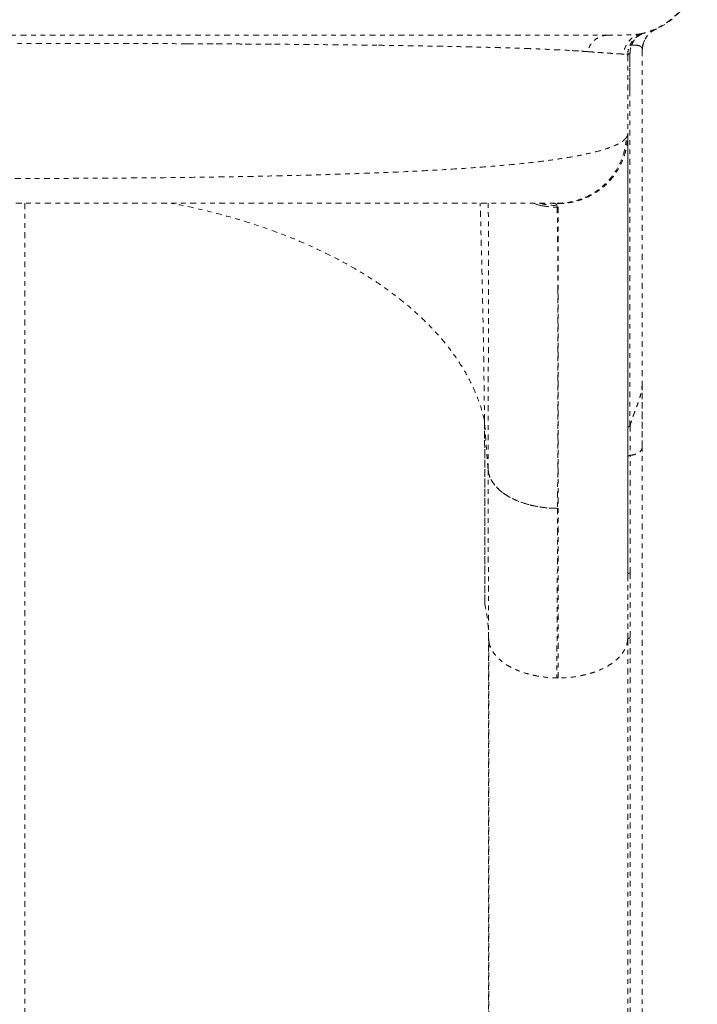
# Model space of a CAD drawing. Units: millimetres. Extents: x -60 to 1106, y 0 to 585.
# Drawn here: x 191 to 206, y 144 to 165 of the extents above; entities that cross this region are included whole.
import ezdxf

# ---------------------------------------------------------------- set-up
doc = ezdxf.new("R2010")
doc.units = ezdxf.units.MM
doc.header["$LTSCALE"] = 20
doc.linetypes.add('PHANTOM', pattern=[0.0127, 0.00635, -0.00127, 0.00127, -0.00127, 0.00127, -0.00127])
doc.layers.add('CONTOUR', color=7, linetype='Continuous')

msp = doc.modelspace()

# ---------------------------------------------------------------- linework, layer by layer
at = {"layer": 'CONTOUR', "linetype": 'PHANTOM', "lineweight": 0}
for p, q in [((204.49392, 164.71868), (204.39582, 164.69217)), ((204.47042, 164.71372), (204.49687, 164.7194)), ((204.50041, 164.49034), (204.53331, 164.57344)), ((204.47775, 164.38642), (204.50835, 164.52024)), ((204.48445, 164.41955), (204.48027, 164.35498)), ((204.49367, 164.45463), (204.48135, 164.35552)), ((204.48135, 164.35501), (204.48135, 157.17998)), ((204.09504, 164.27205), (204.07572, 164.27332)), ((204.1688, 164.24654), (204.1688, 162.5543)), ((204.21357, 163.44352), (204.21357, 164.28257)), ((204.21357, 156.24498), (204.21357, 163.44352)), ((204.14976, 162.49094), (204.14076, 162.47482)), ((204.1688, 162.5543), (204.1688, 162.54789)), ((191.16696, 161.05711), (191.16696, 143.27651)), ((202.55313, 161.05636), (202.53597, 161.05711)), ((202.64307, 161.00913), (202.64482, 160.96969)), ((202.66859, 161.04823), (202.64605, 161.05711)), ((204.48026, 157.16593), (204.48027, 157.17998)), ((204.48027, 157.17998), (204.48027, 157.16622)), ((204.48135, 157.17998), (204.48135, 157.12929)), ((201.15672, 155.31846), (201.07989, 156.37838)), ((204.2209, 156.25942), (204.2209, 155.61942)), ((204.48045, 137.71918), (204.48045, 155.79617)), ((204.2209, 153.08367), (204.2209, 155.61942)), ((201.15674, 155.32433), (201.15672, 155.31846)), ((202.65633, 154.47789), (202.65465, 154.02667)), ((204.1688, 153.04832), (204.16779, 151.65035)), ((201.16838, 151.68198), (201.17824, 151.59783)), ((201.16838, 137.59742), (201.16838, 151.68198)), ((204.16779, 151.65035), (204.16779, 137.5083)), ((204.22002, 137.54235), (204.22002, 151.6844)), ((201.17494, 151.5977), (201.17494, 137.51305)), ((202.64012, 150.82115), (202.66859, 150.82115))]:
    msp.add_line(p, q, dxfattribs=at)
at = {"layer": 'CONTOUR', "linetype": 'PHANTOM', "lineweight": 0, "flags": 128}
msp.add_lwpolyline([(204.2209, 153.08367), (204.22038, 152.30008), (204.22002, 151.6844)], dxfattribs=at)
at = {"layer": 'CONTOUR', "linetype": 'PHANTOM', "lineweight": 0}
for centre, radius, start, end in [((204.1688, 166.1833), 1.50021, 289.604883, 0), ((204.98035, 164.35504), 0.50007, 113.935815, 168.405226), ((204.21738, 164.23419), 0.05012, 90.234224, 165.73583)]:
    msp.add_arc(centre, radius, start, end, dxfattribs=at)
for points, knots in [([(204.42757, 164.70641), (204.44619, 164.7101), (204.48082, 164.71696), (204.54164, 164.73258), (204.60527, 164.75178), (204.67584, 164.77653), (204.751, 164.80664), (204.83059, 164.84382), (204.92072, 164.89301), (205.02239, 164.95865), (205.13901, 165.04916), (205.2512, 165.15763), (205.35404, 165.28114), (205.44222, 165.41165), (205.52225, 165.56356), (205.58763, 165.73529), (205.63501, 165.92329), (205.64549, 166.0547), (205.65082, 166.12154)], [0, 0, 0, 0, 0.06146012, 0.1143163, 0.15688727, 0.19219264, 0.22645875, 0.26680108, 0.31389657, 0.36781021, 0.43363368, 0.5171791, 0.58245864, 0.65492836, 0.73393941, 0.81858992, 0.9077297, 1, 1, 1, 1]), ([(204.77827, 164.81246), (204.74727, 164.79639), (204.68403, 164.7636), (204.60457, 164.68939), (204.53782, 164.59875), (204.51383, 164.52716), (204.50158, 164.49062)], [0, 0, 0, 0, 0.23815172, 0.4858445, 0.73761351, 1, 1, 1, 1]), ([(203.74485, 164.68309), (203.68146, 164.68309), (203.55501, 164.68309), (203.31934, 164.68309), (203.05078, 164.68309), (202.74604, 164.68309), (202.406, 164.68309), (202.03106, 164.68309), (201.62374, 164.68309), (201.18564, 164.68309), (200.71866, 164.68309), (200.22279, 164.68309), (199.69806, 164.68309), (199.1452, 164.68309), (198.5679, 164.68309), (197.96918, 164.68309), (197.35183, 164.68309), (196.71587, 164.68309), (196.06132, 164.68309), (195.38926, 164.68309), (194.7039, 164.68309), (194.00915, 164.68309), (193.30807, 164.68309), (192.60067, 164.68309), (191.88698, 164.68309), (191.1689, 164.68309), (190.45069, 164.68309), (189.73659, 164.68309), (189.02905, 164.68309), (188.32807, 164.68309), (187.63367, 164.68309), (186.94838, 164.68309), (186.2761, 164.68309), (185.62103, 164.68309), (184.9848, 164.68309), (184.36743, 164.68309), (183.76893, 164.68309), (183.19188, 164.68309), (182.63918, 164.68309), (182.11437, 164.68309), (181.61834, 164.68309), (181.15109, 164.68309), (180.71265, 164.68309), (180.30513, 164.68309), (179.93018, 164.68309), (179.59032, 164.68309), (179.28557, 164.68309), (179.01683, 164.68309), (178.7808, 164.68309), (178.65402, 164.68309), (178.59045, 164.68309)], [0, 0, 0, 0, 0.02075161, 0.04139092, 0.06197926, 0.08257843, 0.10325012, 0.12405537, 0.14495858, 0.16573905, 0.18645938, 0.20718269, 0.22797212, 0.24889017, 0.26991547, 0.2908065, 0.31162652, 0.33243941, 0.35330914, 0.37429915, 0.39537298, 0.41631209, 0.43718008, 0.4580412, 0.47895977, 0.49999957, 0.52105854, 0.54198854, 0.56285321, 0.58371681, 0.60464356, 0.62569716, 0.64670932, 0.66759259, 0.68841029, 0.70922632, 0.73010464, 0.75110859, 0.77202286, 0.79281077, 0.81353471, 0.83425762, 0.85504249, 0.87595172, 0.89672123, 0.91737079, 0.93796169, 0.95855576, 0.97921479, 1, 1, 1, 1]), ([(203.74485, 164.68309), (203.69644, 164.6784), (203.59703, 164.66876), (203.46219, 164.59093), (203.3537, 164.47507), (203.31636, 164.37586), (203.29818, 164.32754)], [0, 0, 0, 0, 0.24351396, 0.5, 0.75648604, 1, 1, 1, 1]), ([(204.47042, 164.71372), (204.43938, 164.70884), (204.37739, 164.69911), (204.2178, 164.68968), (204.0137, 164.68376), (203.83462, 164.68331), (203.74485, 164.68309)], [0, 0, 0, 0, 0.250027159, 0.499390185, 0.749059006, 1, 1, 1, 1]), ([(204.47041, 164.71372), (204.42116, 164.69887), (204.32008, 164.66839), (204.19569, 164.56425), (204.10588, 164.42874), (204.08635, 164.32428), (204.07684, 164.27339)], [0, 0, 0, 0, 0.24358561, 0.5, 0.75641439, 1, 1, 1, 1]), ([(204.16742, 164.25227), (204.16882, 164.27835), (204.17167, 164.33146), (204.19223, 164.41031), (204.22537, 164.48667), (204.27163, 164.55711), (204.32887, 164.61863), (204.3946, 164.66861), (204.46534, 164.70688), (204.51536, 164.72209), (204.53989, 164.72955)], [0, 0, 0, 0, 0.12021349, 0.24478322, 0.37238624, 0.50146169, 0.63032891, 0.75732928, 0.8809638, 1, 1, 1, 1]), ([(204.2521, 164.46682), (204.26643, 164.49841), (204.29514, 164.56164), (204.36163, 164.63606), (204.43022, 164.68874), (204.48116, 164.70712), (204.50027, 164.71402)], [0, 0, 0, 0, 0.277120689, 0.554686018, 0.832924089, 1, 1, 1, 1]), ([(194.66944, 164.49757), (194.44402, 164.49848), (193.99399, 164.50031), (193.30752, 164.50222), (192.61556, 164.50352), (191.91929, 164.50421), (191.36318, 164.50442), (191.04025, 164.50439), (190.94953, 164.50438)], [0, 0, 0, 0, 0.18584813, 0.37103341, 0.55683426, 0.74263134, 0.92769843, 1, 1, 1, 1]), ([(196.48535, 164.4871), (196.42454, 164.48752), (196.16702, 164.48928), (195.69881, 164.49222), (195.15327, 164.49535), (194.80695, 164.49694), (194.66944, 164.49757)], [0, 0, 0, 0, 0.10420202, 0.44125838, 0.77812777, 1, 1, 1, 1]), ([(194.6695, 164.49727), (194.76777, 164.49684), (194.98183, 164.49591), (195.32875, 164.49423), (195.70752, 164.49218), (196.0974, 164.4898), (196.47615, 164.48722), (196.90309, 164.48399), (197.37227, 164.47998), (197.87614, 164.47503), (198.35163, 164.46975), (198.65196, 164.46586), (198.79842, 164.46397)], [0, 0, 0, 0, 0.06642115, 0.14467912, 0.23682533, 0.32756358, 0.41689445, 0.50481768, 0.63405515, 0.76012124, 0.88301402, 1, 1, 1, 1]), ([(198.79842, 164.46397), (198.87912, 164.46287), (199.04486, 164.46062), (199.29408, 164.45696), (199.55104, 164.45294), (199.81438, 164.44852), (200.08995, 164.44355), (200.36406, 164.43818), (200.62293, 164.43266), (200.85049, 164.42742), (201.04894, 164.42252), (201.22164, 164.41797), (201.35483, 164.41425), (201.45969, 164.41119), (201.54404, 164.40866), (201.62932, 164.40602), (201.71332, 164.40333), (201.79599, 164.40059), (201.87745, 164.39782), (201.93063, 164.39593), (201.95722, 164.39498)], [0, 0, 0, 0, 0.06547655, 0.13447251, 0.20698889, 0.28302659, 0.36261902, 0.45173819, 0.53352859, 0.60657323, 0.67257992, 0.73154907, 0.78348123, 0.81235754, 0.84363365, 0.87490882, 0.90618305, 0.93745631, 0.96872863, 1, 1, 1, 1]), ([(200.81356, 164.42821), (200.66573, 164.43152), (200.3915, 164.43767), (200.09038, 164.44336), (199.95159, 164.44598)], [0, 0, 0, 0, 0.53906666, 1, 1, 1, 1]), ([(201.95722, 164.39498), (201.9677, 164.39461), (201.99273, 164.3937), (202.03686, 164.3921), (202.09431, 164.38996), (202.16543, 164.38725), (202.2495, 164.38393), (202.3527, 164.3797), (202.46152, 164.375), (202.56919, 164.37009), (202.66392, 164.36555), (202.78543, 164.35943), (202.92474, 164.35188), (203.07229, 164.34303), (203.19458, 164.33505), (203.26528, 164.32994), (203.29794, 164.32757)], [0, 0, 0, 0, 0.01934719, 0.04617174, 0.08222631, 0.12751024, 0.18202285, 0.24576349, 0.33273215, 0.40478687, 0.47329834, 0.53886742, 0.67694182, 0.79982143, 0.90750712, 1, 1, 1, 1]), ([(203.29816, 164.3275), (203.22852, 164.33248), (203.10826, 164.34106), (202.9683, 164.34914), (202.90938, 164.35254)], [0, 0, 0, 0, 0.57902895, 1, 1, 1, 1]), ([(204.25208, 164.46682), (204.24771, 164.46743), (204.23886, 164.46866), (204.22825, 164.46774), (204.22021, 164.46493), (204.21774, 164.46144), (204.21652, 164.45972)], [0, 0, 0, 0, 0.24637266, 0.49995847, 0.75356605, 1, 1, 1, 1]), ([(204.21717, 164.28431), (204.21838, 164.31456), (204.22077, 164.37467), (204.24169, 164.43624), (204.25208, 164.46682)], [0, 0, 0, 0, 0.503204416, 1, 1, 1, 1]), ([(204.2521, 164.46682), (204.27212, 164.46701), (204.31181, 164.46737), (204.34323, 164.46594), (204.3588, 164.46523)], [0, 0, 0, 0, 0.5044617, 1, 1, 1, 1]), ([(204.35851, 164.46405), (204.38038, 164.46086), (204.41333, 164.45604), (204.44117, 164.44414), (204.46268, 164.42828), (204.4778, 164.40106), (204.47945, 164.37116), (204.48027, 164.35634)], [0, 0, 0, 0, 0.247690533, 0.373270626, 0.500767867, 0.752655388, 1, 1, 1, 1]), ([(204.4335, 164.44652), (204.42682, 164.45039), (204.4097, 164.46029), (204.37808, 164.46336), (204.3588, 164.46523)], [0, 0, 0, 0, 0.39058662, 1, 1, 1, 1]), ([(204.48135, 164.38699), (204.48135, 164.38445), (204.48135, 164.35662), (204.48135, 164.3558), (204.48135, 164.35506)], [0, 0, 0, 0, 0.09105479, 1, 1, 1, 1]), ([(204.07575, 164.27364), (204.06648, 164.27414), (204.04763, 164.27516), (204.01395, 164.27713), (203.97613, 164.27945), (203.93447, 164.28211), (203.88913, 164.28509), (203.83898, 164.28846), (203.78257, 164.29234), (203.71876, 164.29681), (203.64609, 164.30198), (203.56948, 164.3075), (203.48785, 164.31348), (203.40026, 164.31993), (203.33346, 164.32491), (203.29817, 164.32754)], [0, 0, 0, 0, 0.06859753, 0.13939523, 0.21241915, 0.28341942, 0.3527932, 0.42497521, 0.50000332, 0.57803717, 0.66141597, 0.75022909, 0.82359835, 0.90679768, 1, 1, 1, 1]), ([(203.29818, 164.32754), (203.36794, 164.3223), (203.50724, 164.31181), (203.6831, 164.29902), (203.84229, 164.28785), (203.97971, 164.27877), (204.04443, 164.27519), (204.07685, 164.27339)], [0, 0, 0, 0, 0.18708407, 0.37354964, 0.55977884, 0.77947419, 1, 1, 1, 1]), ([(204.1688, 164.24664), (204.16866, 164.24803), (204.16839, 164.25072), (204.16626, 164.25421), (204.16323, 164.25722), (204.15939, 164.25975), (204.15552, 164.26173), (204.15266, 164.26281), (204.15153, 164.26323)], [0, 0, 0, 0, 0.20864777, 0.40319549, 0.58353695, 0.74957366, 0.90121487, 1, 1, 1, 1]), ([(204.21357, 164.28257), (204.20756, 164.28101), (204.19551, 164.27789), (204.18175, 164.26957), (204.17187, 164.25962), (204.17045, 164.25214), (204.16975, 164.24841)], [0, 0, 0, 0, 0.2505221, 0.50210162, 0.75231581, 1, 1, 1, 1]), ([(204.21357, 163.56547), (204.21367, 163.59359), (204.214, 163.6934), (204.21652, 163.86272), (204.21344, 164.0735), (204.2146, 164.21337), (204.21518, 164.28403)], [0, 0, 0, 0, 0.1173614, 0.41665891, 0.70534114, 1, 1, 1, 1]), ([(204.14076, 162.47482), (204.12039, 162.45108), (204.07974, 162.40371), (203.96619, 162.3347), (203.81553, 162.26815), (203.6246, 162.20455), (203.39605, 162.14419), (203.13133, 162.08748), (202.83307, 162.03468), (202.49817, 161.98505), (202.1257, 161.93866), (201.71516, 161.89547), (201.27361, 161.85601), (200.80406, 161.8202), (200.30954, 161.78789), (199.77629, 161.758), (199.20235, 161.7305), (198.58553, 161.70542), (197.94494, 161.68334), (197.28442, 161.66409), (196.60771, 161.64751), (195.9161, 161.6334), (195.18612, 161.62115), (194.41668, 161.61089), (193.61021, 161.60279), (192.79478, 161.59708), (191.97371, 161.59372), (191.17468, 161.59267), (190.40177, 161.59368), (189.65856, 161.59652), (188.92177, 161.60126), (188.19126, 161.60792), (187.46717, 161.61664), (186.75209, 161.62749), (186.02702, 161.64101), (185.29776, 161.65756), (184.56817, 161.67767), (183.86136, 161.70111), (183.17922, 161.72827), (182.55452, 161.75805), (181.98747, 161.79008), (181.47562, 161.82397), (180.99232, 161.86157), (180.53853, 161.90327), (180.11586, 161.94931), (179.72893, 161.99987), (179.37729, 162.05455), (179.17761, 162.09464), (179.07787, 162.11467)], [0, 0, 0, 0, 0.0200838, 0.04007331, 0.05997267, 0.07987171, 0.09979228, 0.11966212, 0.13942211, 0.15904031, 0.17951804, 0.2000107, 0.2205196, 0.24098927, 0.2613226, 0.2815338, 0.30353541, 0.32558379, 0.34767102, 0.3696774, 0.39155736, 0.41334488, 0.4351517, 0.4592293, 0.48336929, 0.5074402, 0.53150131, 0.55559819, 0.57747382, 0.59925414, 0.62095187, 0.64266853, 0.66449684, 0.68644188, 0.7083787, 0.73242937, 0.75643402, 0.78053728, 0.80481813, 0.82920391, 0.85036734, 0.87149106, 0.89265328, 0.91396244, 0.93542858, 0.95698752, 0.9785161, 1, 1, 1, 1]), ([(202.64605, 161.05711), (202.73066, 161.06149), (202.9, 161.07024), (203.14652, 161.13803), (203.379, 161.24226), (203.59091, 161.38435), (203.77373, 161.55999), (203.92298, 161.76334), (204.03589, 161.98701), (204.11443, 162.22594), (204.13199, 162.3919), (204.14076, 162.47482)], [0, 0, 0, 0, 0.11192702, 0.22400981, 0.33612425, 0.4480766, 0.55989447, 0.6698652, 0.77998557, 0.89006817, 1, 1, 1, 1]), ([(202.66859, 161.04823), (202.75648, 161.05286), (202.93231, 161.06212), (203.18775, 161.1345), (203.42707, 161.24698), (203.6432, 161.39992), (203.82802, 161.58704), (203.97686, 161.80211), (204.08552, 162.03791), (204.15541, 162.28898), (204.16434, 162.4616), (204.1688, 162.54789)], [0, 0, 0, 0, 0.111978689, 0.224019269, 0.336042725, 0.448021683, 0.559954579, 0.669942639, 0.77997212, 0.890016457, 1, 1, 1, 1]), ([(202.66859, 161.04798), (202.73392, 161.05058), (202.86469, 161.05579), (203.05744, 161.09661), (203.24378, 161.15985), (203.4206, 161.24667), (203.58476, 161.35514), (203.73311, 161.48419), (203.86228, 161.63239), (203.9708, 161.79637), (204.05765, 161.97301), (204.12092, 162.15919), (204.16177, 162.35184), (204.16703, 162.48257), (204.16966, 162.54789)], [0, 0, 0, 0, 0.08318659, 0.16652539, 0.24998587, 0.33345838, 0.41683233, 0.50007435, 0.58329706, 0.6666256, 0.75004562, 0.83346475, 0.91678911, 1, 1, 1, 1]), ([(204.1186, 162.45236), (204.1315, 162.46644), (204.16297, 162.50079), (204.16664, 162.53444), (204.1688, 162.5543)], [0, 0, 0, 0, 0.41011208, 1, 1, 1, 1]), ([(204.1688, 162.54789), (204.16795, 162.53578), (204.16687, 162.52026), (204.15563, 162.5012), (204.15316, 162.49702)], [0, 0, 0, 0, 0.780520576, 1, 1, 1, 1]), ([(204.16817, 151.65332), (204.16817, 151.85974), (204.16817, 152.30479), (204.16817, 152.95645), (204.16817, 153.60386), (204.16817, 154.20535), (204.16817, 154.76008), (204.16818, 155.27024), (204.16818, 155.73827), (204.16818, 156.1693), (204.16818, 156.56732), (204.16818, 156.93359), (204.16818, 157.26938), (204.16819, 157.57404), (204.16819, 157.8492), (204.16819, 158.09517), (204.16819, 158.31378), (204.16819, 158.51084), (204.16819, 158.70125), (204.16819, 158.89876), (204.16819, 159.11075), (204.16819, 159.33594), (204.16819, 159.57139), (204.16819, 159.81507), (204.16819, 160.06313), (204.16819, 160.31321), (204.16819, 160.56286), (204.16818, 160.81072), (204.16818, 161.0556), (204.16818, 161.29428), (204.16818, 161.5232), (204.16818, 161.73757), (204.16818, 161.93366), (204.16817, 162.09447), (204.16817, 162.22307), (204.16817, 162.32333), (204.16817, 162.40238), (204.16817, 162.45795), (204.16816, 162.47382), (204.16816, 162.48112)], [0, 0, 0, 0, 0.03199331, 0.06897833, 0.10439876, 0.13825467, 0.1705465, 0.20074003, 0.22942635, 0.25660584, 0.28227855, 0.30686976, 0.32989852, 0.35136458, 0.37126768, 0.38960765, 0.40609847, 0.42108125, 0.4355213, 0.45142218, 0.46917639, 0.48850876, 0.50941909, 0.5319072, 0.55597293, 0.58114448, 0.60783791, 0.63605365, 0.66579233, 0.69763694, 0.73106123, 0.76606522, 0.80264858, 0.84081064, 0.87190269, 0.90396832, 0.93700708, 0.97101867, 1, 1, 1, 1]), ([(204.1688, 162.53411), (204.1688, 162.52629), (204.1688, 162.50671), (204.1688, 162.43854), (204.1688, 162.33423), (204.1688, 162.19645), (204.1688, 162.02679), (204.1688, 161.80971), (204.1688, 161.53726), (204.1688, 161.20018), (204.1688, 160.81697), (204.1688, 160.38763), (204.1688, 159.93928), (204.1688, 159.48177), (204.1688, 159.02355), (204.1688, 158.53661), (204.1688, 158.02096), (204.1688, 157.4766), (204.1688, 156.87165), (204.1688, 156.20229), (204.1688, 155.46455), (204.1688, 154.69308), (204.1688, 153.89051), (204.1688, 153.32932), (204.1688, 153.04832)], [0, 0, 0, 0, 0.02774569, 0.06948187, 0.11116477, 0.15284769, 0.19458396, 0.23642667, 0.28782983, 0.33908512, 0.39029122, 0.4415471, 0.49295146, 0.53580135, 0.57853719, 0.62121599, 0.66389501, 0.70663151, 0.74948251, 0.79966695, 0.84971897, 0.89973046, 0.94979353, 1, 1, 1, 1]), ([(179.68787, 161.05711), (179.70796, 161.05711), (179.74815, 161.05711), (179.86908, 161.05711), (180.03304, 161.05711), (180.24272, 161.05711), (180.49614, 161.05711), (180.79307, 161.05711), (181.13129, 161.05711), (181.50952, 161.05711), (181.92467, 161.05711), (182.37427, 161.05711), (182.85651, 161.05711), (183.37121, 161.05711), (183.91556, 161.05711), (184.48732, 161.05711), (185.08295, 161.05711), (185.70005, 161.05711), (186.3366, 161.05711), (186.99162, 161.05711), (187.66204, 161.05711), (188.3451, 161.05711), (189.03768, 161.05711), (189.73758, 161.05711), (190.44268, 161.05711), (191.15208, 161.05711), (191.86271, 161.05711), (192.57148, 161.05711), (193.27478, 161.05711), (193.97013, 161.05711), (194.65493, 161.05711), (195.32607, 161.05711), (195.98144, 161.05711), (196.61869, 161.05711), (197.23705, 161.05711), (197.83386, 161.05711), (198.40603, 161.05711), (198.95095, 161.05711), (199.46691, 161.05711), (199.95168, 161.05711), (200.40314, 161.05711), (200.81924, 161.05711), (201.19714, 161.05711), (201.53581, 161.05711), (201.83395, 161.05711), (202.0894, 161.05711), (202.30037, 161.05711), (202.46492, 161.05711), (202.58575, 161.05711), (202.62594, 161.05711), (202.64605, 161.05711)], [0, 0, 0, 0, 0.02083061, 0.04166966, 0.06261215, 0.08329774, 0.1040169, 0.12485987, 0.14568217, 0.16651918, 0.18745678, 0.20816403, 0.22889162, 0.24972085, 0.27056864, 0.29139507, 0.31227883, 0.33303512, 0.35379267, 0.37462781, 0.39547693, 0.41628121, 0.43711588, 0.45790779, 0.47868748, 0.49952948, 0.52047345, 0.54135657, 0.56225468, 0.5831664, 0.60401311, 0.62487033, 0.645686, 0.6664544, 0.68725197, 0.70816717, 0.72898248, 0.74977663, 0.77066048, 0.79147692, 0.81230777, 0.83321457, 0.85399581, 0.87473747, 0.89570207, 0.91656165, 0.93740721, 0.95830659, 0.97913902, 1, 1, 1, 1]), ([(201.07989, 156.37838), (201.04524, 156.50743), (200.9752, 156.76825), (200.80919, 157.15676), (200.59577, 157.54514), (200.32908, 157.92976), (200.02827, 158.28607), (199.70336, 158.61312), (199.36335, 158.91076), (198.98959, 159.19719), (198.58419, 159.47074), (198.14907, 159.72959), (197.68649, 159.97206), (197.19967, 160.19702), (196.69167, 160.40337), (196.16538, 160.58978), (195.62477, 160.75641), (195.0721, 160.90072), (194.63879, 161.00174), (194.38592, 161.04628), (194.32439, 161.05711)], [0, 0, 0, 0, 0.06115474, 0.1236005, 0.18719854, 0.25183252, 0.31736135, 0.37252739, 0.42809987, 0.48398076, 0.54005569, 0.59621319, 0.65234882, 0.70835537, 0.76411918, 0.81952977, 0.8744965, 0.92892295, 0.98270441, 1, 1, 1, 1]), ([(201.07988, 156.37838), (201.07774, 156.59334), (201.07345, 157.02369), (201.06363, 157.69684), (201.05151, 158.38588), (201.03706, 159.08897), (201.0191, 159.86166), (201.00273, 160.51779), (200.99089, 160.93969), (200.9876, 161.05711)], [0, 0, 0, 0, 0.14848282, 0.29726487, 0.44616243, 0.59498771, 0.74355602, 0.92862674, 1, 1, 1, 1]), ([(201.15672, 155.31846), (201.1575, 155.53782), (201.15905, 155.97783), (201.16092, 156.60671), (201.16247, 157.21315), (201.16367, 157.79286), (201.16453, 158.34094), (201.16505, 158.85644), (201.16523, 159.33892), (201.16509, 159.78975), (201.16462, 160.22786), (201.16371, 160.64066), (201.16288, 160.92193), (201.16224, 161.0467), (201.16219, 161.05711)], [0, 0, 0, 0, 0.08711698, 0.17475254, 0.26284058, 0.35132449, 0.4401553, 0.52767503, 0.61539634, 0.70325024, 0.79117078, 0.89108218, 0.99091083, 1, 1, 1, 1]), ([(202.39313, 160.99148), (202.39189, 160.99159), (202.3056, 160.99899), (202.22316, 161.02826), (202.1419, 161.05711)], [0, 0, 0, 0, 0.014381975, 1, 1, 1, 1]), ([(202.14438, 161.05711), (202.14629, 161.05627), (202.22488, 161.0212), (202.39376, 160.98482), (202.56117, 160.97466), (202.64482, 160.96958)], [0, 0, 0, 0, 0.01227593, 0.50648961, 1, 1, 1, 1]), ([(202.28872, 161.05711), (202.32306, 161.04728), (202.43827, 161.0143), (202.5586, 161.01104), (202.64307, 161.00876)], [0, 0, 0, 0, 0.29803722, 1, 1, 1, 1]), ([(202.55055, 161.05508), (202.56455, 161.05432), (202.60112, 161.05233), (202.63379, 161.03771), (202.63998, 161.01841), (202.64307, 161.00876)], [0, 0, 0, 0, 0.23658582, 0.61829782, 1, 1, 1, 1]), ([(202.64482, 160.96958), (202.64596, 160.93977), (202.64825, 160.88023), (202.65129, 160.74622), (202.65404, 160.58027), (202.65646, 160.37934), (202.65856, 160.14475), (202.66033, 159.87542), (202.66179, 159.57407), (202.66248, 159.34476), (202.66283, 159.22987)], [0, 0, 0, 0, 0.125678848, 0.251042592, 0.375948663, 0.50051564, 0.624991136, 0.749602513, 0.874554554, 1, 1, 1, 1]), ([(202.66859, 150.82115), (202.66859, 151.1311), (202.66859, 151.75099), (202.66859, 152.63909), (202.66859, 153.327), (202.66859, 153.73198), (202.66859, 153.87452), (202.66859, 153.91878), (202.66859, 153.96292), (202.66859, 154.01681), (202.66859, 154.08879), (202.66859, 154.32122), (202.66859, 154.69746), (202.66859, 155.22803), (202.66859, 155.7685), (202.66859, 156.31367), (202.66859, 156.85092), (202.66859, 157.37607), (202.66859, 157.88456), (202.66859, 158.358), (202.66859, 158.79546), (202.66859, 159.19602), (202.66859, 159.5587), (202.66859, 159.88311), (202.66859, 160.16896), (202.66859, 160.41592), (202.66859, 160.6236), (202.66859, 160.79194), (202.66859, 160.91962), (202.66859, 161.01003), (202.66859, 161.03598), (202.66859, 161.04895)], [0, 0, 0, 0, 0.05118773, 0.10237271, 0.153554, 0.17474135, 0.17751591, 0.18029046, 0.183065, 0.18583955, 0.19047693, 0.19671965, 0.23016165, 0.26360449, 0.30341834, 0.34323388, 0.38305052, 0.42712112, 0.47119068, 0.51525814, 0.5593231, 0.60338618, 0.64744923, 0.69151441, 0.73558245, 0.77965297, 0.82372485, 0.86779665, 0.91186696, 0.9559348, 1, 1, 1, 1]), ([(202.66283, 159.22987), (202.66316, 159.08462), (202.66381, 158.79441), (202.66417, 158.30163), (202.66408, 157.76949), (202.6635, 157.19472), (202.66244, 156.5792), (202.6609, 155.92145), (202.65891, 155.2246), (202.65719, 154.72715), (202.65633, 154.47791)], [0, 0, 0, 0, 0.125668419, 0.251079938, 0.375995095, 0.500442825, 0.624774548, 0.749332961, 0.874406725, 1, 1, 1, 1]), ([(204.48027, 157.17998), (204.47842, 157.1387), (204.47469, 157.05598), (204.44891, 156.93129), (204.41369, 156.81104), (204.3671, 156.68215), (204.31496, 156.54648), (204.26134, 156.40181), (204.23397, 156.30721), (204.22038, 156.26023)], [0, 0, 0, 0, 0.12404466, 0.24853934, 0.37921129, 0.49909941, 0.663519, 0.8329045, 1, 1, 1, 1]), ([(204.48111, 157.17999), (204.47981, 157.148), (204.47711, 157.08137), (204.46001, 156.9786), (204.43325, 156.8706), (204.3902, 156.74474), (204.33344, 156.5995), (204.27127, 156.43196), (204.23823, 156.31878), (204.2209, 156.25942)], [0, 0, 0, 0, 0.09614817, 0.20027862, 0.31072203, 0.42793915, 0.59904089, 0.78970323, 1, 1, 1, 1]), ([(204.47992, 155.81329), (204.48012, 156.03912), (204.48052, 156.49012), (204.48091, 156.95025), (204.48111, 157.17999)], [0, 0, 0, 0, 0.50073393, 1, 1, 1, 1]), ([(204.47875, 155.77594), (204.47875, 156.00403), (204.47875, 156.44482), (204.47875, 156.9022), (204.47875, 157.12291)], [0, 0, 0, 0, 0.51744674, 1, 1, 1, 1]), ([(201.07989, 156.37838), (201.0825, 156.03935), (201.0877, 155.36132), (201.0908, 154.36316), (201.09027, 153.38158), (201.08655, 152.7422), (201.0847, 152.42251)], [0, 0, 0, 0, 0.25002011, 0.50001834, 0.75000861, 1, 1, 1, 1]), ([(201.08471, 152.42251), (201.08692, 152.84969), (201.09135, 153.70448), (201.08988, 155.02408), (201.08322, 155.92719), (201.07989, 156.37838)], [0, 0, 0, 0, 0.33329122, 0.66691634, 1, 1, 1, 1]), ([(204.16975, 156.21166), (204.17045, 156.21531), (204.17187, 156.22266), (204.18175, 156.2324), (204.19551, 156.24052), (204.20756, 156.24351), (204.21357, 156.24499)], [0, 0, 0, 0, 0.24768457, 0.49789872, 0.74947798, 1, 1, 1, 1]), ([(204.2209, 155.61942), (204.24839, 155.62362), (204.30513, 155.63229), (204.38054, 155.66105), (204.44205, 155.70307), (204.47361, 155.74423), (204.47527, 155.77015), (204.47565, 155.77606)], [0, 0, 0, 0, 0.21168762, 0.4369314, 0.66267912, 0.92313801, 1, 1, 1, 1]), ([(204.48044, 155.79617), (204.48045, 155.79618), (204.48177, 155.8001), (204.48055, 155.80412), (204.47933, 155.80812)], [0, 0, 0, 0, 0.00280598, 1, 1, 1, 1]), ([(204.2209, 155.61942), (204.21398, 155.61823), (204.19999, 155.61583), (204.18362, 155.60719), (204.1715, 155.59649), (204.16969, 155.58818), (204.1688, 155.58407)], [0, 0, 0, 0, 0.24699454, 0.5, 0.75300546, 1, 1, 1, 1]), ([(201.15672, 155.31846), (201.15639, 155.09215), (201.15572, 154.63954), (201.15898, 153.93721), (201.16315, 153.21303), (201.1673, 152.46539), (201.16802, 151.94309), (201.16838, 151.68198)], [0, 0, 0, 0, 0.20019778, 0.40038151, 0.60040039, 0.80023029, 1, 1, 1, 1]), ([(201.15672, 155.31846), (201.16181, 155.28156), (201.17197, 155.20781), (201.21817, 155.0991), (201.28575, 154.99422), (201.37593, 154.89524), (201.4864, 154.8037), (201.61571, 154.72108), (201.76211, 154.6489), (201.92291, 154.5882), (202.09551, 154.53984), (202.27722, 154.50514), (202.46516, 154.48294), (202.59262, 154.47958), (202.65633, 154.47791)], [0, 0, 0, 0, 0.08411071, 0.16814297, 0.25206362, 0.33584897, 0.41946575, 0.50287299, 0.58608609, 0.66914302, 0.75204625, 0.83480457, 0.91743126, 1, 1, 1, 1]), ([(202.65633, 154.47789), (202.56996, 154.48056), (202.39718, 154.48589), (202.14632, 154.52706), (201.91081, 154.58996), (201.69719, 154.67519), (201.51442, 154.77993), (201.36564, 154.90044), (201.25776, 155.03272), (201.19761, 155.13009), (201.18654, 155.18302), (201.18558, 155.18759)], [0, 0, 0, 0, 0.12432026, 0.24868877, 0.37311557, 0.49742374, 0.62160047, 0.74374333, 0.86609932, 0.98842158, 1, 1, 1, 1]), ([(202.65465, 154.02667), (202.65366, 153.7767), (202.65169, 153.27676), (202.64822, 152.48694), (202.64441, 151.67199), (202.64155, 151.10504), (202.64011, 150.82157)], [0, 0, 0, 0, 0.25000359, 0.500006, 0.75000493, 1, 1, 1, 1]), ([(204.1688, 153.04832), (204.16992, 153.05292), (204.17219, 153.06224), (204.186, 153.073), (204.20247, 153.08068), (204.2148, 153.08268), (204.2209, 153.08367)], [0, 0, 0, 0, 0.27672738, 0.56043821, 0.78265367, 1, 1, 1, 1]), ([(201.16838, 151.68198), (201.16495, 151.80428), (201.15801, 152.0519), (201.10934, 152.29797), (201.08471, 152.42251)], [0, 0, 0, 0, 0.49390909, 1, 1, 1, 1]), ([(204.1687, 151.65033), (204.15985, 151.59685), (204.14214, 151.4898), (204.06029, 151.35332), (203.96146, 151.24149), (203.85644, 151.15235), (203.73092, 151.07021), (203.58489, 150.99728), (203.42076, 150.93502), (203.24396, 150.88518), (203.0576, 150.84887), (202.86479, 150.82543), (202.73396, 150.82244), (202.66859, 150.82094)], [0, 0, 0, 0, 0.12184667, 0.24390532, 0.32534092, 0.40668181, 0.48791833, 0.57314965, 0.65850765, 0.74396649, 0.8294227, 0.9147743, 1, 1, 1, 1]), ([(204.22002, 151.6844), (204.21245, 151.68307), (204.19715, 151.68037), (204.18104, 151.67118), (204.17043, 151.66098), (204.16867, 151.65387), (204.16779, 151.65035)], [0, 0, 0, 0, 0.27704135, 0.56036229, 0.78236965, 1, 1, 1, 1]), ([(201.17824, 151.59783), (201.17911, 151.58894), (201.18358, 151.54303), (201.21682, 151.4616), (201.27731, 151.35584), (201.36246, 151.25549), (201.4684, 151.16214), (201.59466, 151.07754), (201.73972, 151.00354), (201.90041, 150.94097), (202.07375, 150.89042), (202.25677, 150.85301), (202.44649, 150.82808), (202.5756, 150.82374), (202.64011, 150.82157)], [0, 0, 0, 0, 0.021377766, 0.110363619, 0.199431568, 0.288487781, 0.377436831, 0.466259612, 0.555079457, 0.644021719, 0.733070036, 0.822131135, 0.911112502, 1, 1, 1, 1])]:
    msp.add_open_spline(points, degree=3, knots=knots, dxfattribs=at)

doc.saveas('drawing.dxf')
